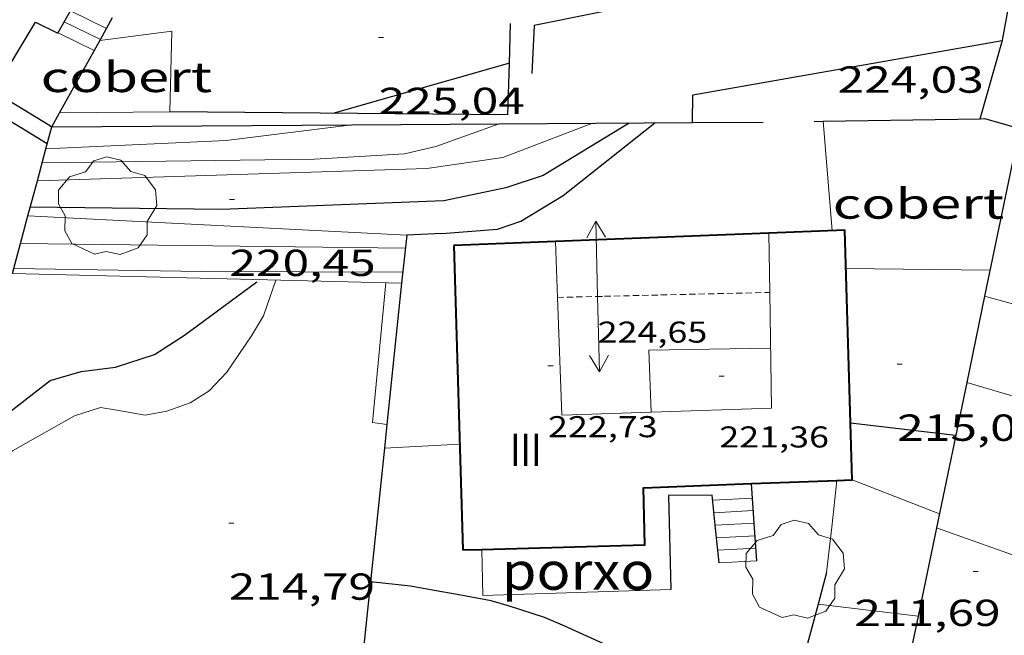
# Model space of a CAD drawing. Units: inches. Extents: x 453000 to 454004, y 4601998 to 4602502.
# Drawn here: x 453459 to 453498, y 4602136 to 4602161 of the extents above; entities that cross this region are included whole.
import ezdxf
from ezdxf.enums import TextEntityAlignment as Align

# ---------------------------------------------------------------- set-up
doc = ezdxf.new("R2010")
doc.units = ezdxf.units.IN
doc.header["$MEASUREMENT"] = 0
doc.linetypes.add('TRAZOS2', pattern=[0.375, 0.25, -0.125])
for name, color, linetype, lineweight in [('ARBRE', 7, 'Continuous', 0), ('CARENER', 7, 'Continuous', 0), ('COBERT', 7, 'Continuous', 0), ('CORBA DE NIVELL', 7, 'Continuous', 0), ('CORBA MESTRA', 7, 'Continuous', 0), ('COTA ALTIMETRICA', 7, 'Continuous', 0), ('COTA EDIFICI', 7, 'Continuous', 0), ('ESCALES', 7, 'Continuous', 0), ('FACANA EXTERIOR', 7, 'Continuous', 0), ('FILAT', 7, 'Continuous', 0), ('LINIA VOLUMETRICA', 7, 'Continuous', 0), ('MUR CONTENCIO', 7, 'Continuous', 0), ('PORXO', 7, 'Continuous', 0), ('TEXT DE NUMERO DE PLANTES', 7, 'Continuous', 0), ('VORERA', 7, 'Continuous', 0)]:
    doc.layers.add(name, color=color, linetype=linetype, lineweight=lineweight)
doc.styles.add('Style-Arial', font='ARIAL.TTF')
doc.linetypes.add('filat', pattern='A,0.25,[7,dgnlstyle-mataro.shx,S=0.008,R=0,X=0,Y=0],10.25', length=10.5)

# ---------------------------------------------------------------- blocks, each defined once
blk = doc.blocks.new('COTA')
at = {"color": 0, "linetype": 'ByBlock', "lineweight": -2}
blk.add_line((0, 0), (0.2, 0), dxfattribs=at)
blk = doc.blocks.new('SENTIT')
at = {"color": 0, "linetype": 'ByBlock', "lineweight": -2}
blk.add_line((0, 0), (3, 0), dxfattribs=at)
at = {"color": 0, "linetype": 'ByBlock', "lineweight": -2, "flags": 128}
blk.add_lwpolyline([(2.35, 0.376), (3, 0), (2.35, -0.374)], dxfattribs=at)
blk = doc.blocks.new('ARBRE')
at = {"color": 0, "linetype": 'ByBlock', "lineweight": -2, "flags": 128}
blk.add_lwpolyline([(-0.507, -1.872), (-1.415, -1.448), (-1.697, -0.9400000000000001), (-1.675, -0.342), (-1.951, 0.138), (-1.943, 0.686), (-1.511, 1.208), (-0.871, 1.406), (-0.543, 1.846), (-0.027, 2.012), (0.541, 1.882), (0.933, 1.428), (1.495, 1.262), (1.921, 0.6940000000000001), (1.969, 0.068), (1.593, -0.562), (1.593, -1.098), (1.229, -1.618), (0.505, -1.886), (-0.049, -1.762), (-0.507, -1.872)], dxfattribs=at)

msp = doc.modelspace()

# ---------------------------------------------------------------- linework, layer by layer
at = {"layer": 'CARENER', "color": 1, "linetype": 'TRAZOS2', "lineweight": 20}
for points, elevation in [([(453479.9957514388, 4602149.457846936), (453479.9959866641, 4602149.457852465)], 224.6723483314727), ([(453479.9959866641, 4602149.457852465), (453488.4582386733, 4602149.656770634)], 224.6723456909907), ([(453488.4582386733, 4602149.656770634), (453488.4587660696, 4602149.65678303)], 224.5773541043838)]:
    msp.add_lwpolyline(points, dxfattribs=dict(at, elevation=elevation))
at = {"layer": 'COBERT', "color": 1, "linetype": 'Continuous', "lineweight": 0, "elevation": 218.6133389376919}
msp.add_lwpolyline([(453490.5818211085, 4602156.476777495), (453490.5818572441, 4602156.476347087)], dxfattribs=at)
at = {"layer": 'COBERT', "color": 1, "linetype": 'Continuous', "lineweight": 0, "elevation": 218.6133246203769, "flags": 128}
msp.add_lwpolyline([(453490.5818572441, 4602156.476347087), (453490.9477886015, 4602152.11776796)], dxfattribs=at)
at = {"layer": 'COBERT', "color": 1, "linetype": 'Continuous', "lineweight": 0, "extrusion": (0.0330488284492544, -0.0004201923967756948, 0.9994536499390462), "elevation": 13271.64981414701, "flags": 128}
msp.add_lwpolyline([(4607544.037140766, -394723.4975942934), (4607544.037140767, -394729.2462077324)], dxfattribs=at)
at = {"layer": 'COBERT', "color": 1, "linetype": 'Continuous', "lineweight": 0}
for points in [[(453461.7518008425, 4602159.697001234, 226.8713517407984), (453464.6228081389, 4602160.071980031, 226.6513513997104), (453464.5387835544, 4602156.848975677, 226.799351628913)], [(453460.1448175925, 4602156.80700934, 226.9363505579557), (453460.144776423, 4602156.807008947, 226.9363518415744)], [(453464.5387835544, 4602156.848975677, 226.7993516291696), (453460.1448175925, 4602156.80700934, 226.9363505579557)], [(453464.5387835544, 4602156.848975677, 226.799351628913), (453464.538783554, 4602156.848975671, 226.7993516291696)], [(453464.538783554, 4602156.848975671, 226.7993516291696), (453464.5387835544, 4602156.848975677, 226.7993516291696)]]:
    msp.add_polyline3d(points, dxfattribs=at)
at = {"layer": 'CORBA DE NIVELL', "color": 30, "linetype": 'Continuous', "lineweight": 0, "flags": 128}
for points, elevation in [([(453481.3908062589, 4602156.397847108), (453477.8197903883, 4602155.03587209), (453474.7847823672, 4602154.598894442), (453459.2644516521, 4602154.103911608)], 221.0003426384), ([(453477.6693532779, 4602156.374715779), (453477.6698003155, 4602156.374875305)], 222.0003441888), ([(453471.7929777945, 4602156.337565529), (453471.7957909278, 4602156.337919816)], 223.0003457392), ([(453473.9847609896, 4602151.944896397), (453458.8906695163, 4602152.707175869)], 219.0003395376), ([(453458.596471324, 4602151.607826592), (453458.596471321, 4602151.607826592)], 218.0003379872), ([(453473.8297494818, 4602150.459895271), (453465.8267373245, 4602150.492956045), (453458.3287265572, 4602150.606013112)], 217.0003364368), ([(453497.01947836, 4602149.510090963), (453497.0194783542, 4602149.510090965)], 214.0003317856), ([(453496.3037628919, 4602146.065714432), (453496.3037509852, 4602146.065717936)], 213.0003302352), ([(453473.1010186317, 4602143.456906026), (453473.1006952159, 4602143.456889944)], 216.0003348864), ([(453495.2167096171, 4602140.835718076), (453491.7357144937, 4602142.189746587)], 214.0003317856), ([(453495.1010363622, 4602140.277599997), (453495.1007052034, 4602140.27771809)], 212.0003286848), ([(453490.3836948401, 4602137.233746743), (453490.3836747938, 4602137.233749162)], 213.0003302352)]:
    msp.add_lwpolyline(points, dxfattribs=dict(at, elevation=elevation))
at = {"layer": 'CORBA DE NIVELL', "color": 30, "linetype": 'Continuous', "lineweight": 0}
for points, elevation in [([(453459.4557602632, 4602154.818011091), (453470.3067782168, 4602154.96692899), (453473.8957853821, 4602155.177902084), (453475.1477895767, 4602155.474893045), (453477.6693532779, 4602156.374715779)], 222.0003441888), ([(453459.6043780437, 4602155.374136439), (453466.7857783727, 4602155.706956851), (453471.7929777945, 4602156.337565529)], 223.0003457392), ([(453473.9297569285, 4602151.420896001), (453458.596471324, 4602151.607826592)], 218.0003379872), ([(453500.9466655563, 4602148.435716642), (453497.01947836, 4602149.510090963)], 214.0003317856), ([(453500.1947483299, 4602144.920686638), (453496.3037628919, 4602146.065714432)], 213.0003302352), ([(453476.0967009914, 4602143.605867444), (453473.1010186317, 4602143.456906026)], 216.0003348864), ([(453498.9116654926, 4602138.918699659), (453495.1010363622, 4602140.277599997)], 212.0003286848), ([(453494.3685945782, 4602136.752728168), (453490.3836948401, 4602137.233746743)], 213.0003302352), ([(453494.3686773224, 4602136.752718179), (453494.3685945782, 4602136.752728168)], 213.0003302352)]:
    msp.add_lwpolyline(points, dxfattribs=dict(at, elevation=elevation))
at = {"layer": 'CORBA MESTRA', "color": 30, "linetype": 'Continuous', "lineweight": 30, "flags": 128}
for points, elevation in [([(453478.0794010041, 4602158.798756566), (453471.0437931992, 4602156.790926225)], 225.00034884), ([(453482.854808597, 4602156.406836013), (453479.4237873894, 4602154.3128588), (453477.9427813905, 4602153.82486928), (453475.4697736413, 4602153.308887243), (453466.6087572478, 4602152.958953935), (453458.9827461075, 4602153.049011936)], 220.000341088), ([(453456.3498970763, 4602143.212908049), (453456.9476748012, 4602144.067013453), (453457.7406798775, 4602144.574008222), (453459.7706950055, 4602146.152995268), (453461.0136995655, 4602146.499986374), (453462.3767030369, 4602146.678976309), (453463.9277093035, 4602147.187965331), (453465.127716976, 4602147.953957413), (453468.0067375631, 4602150.078938861)], 215.000333336), ([(453491.6691268845, 4602144.441704691), (453491.668731477, 4602144.441750587)], 215.000333336), ([(453478.0776551459, 4602137.158842418), (453477.3550863436, 4602137.367054467), (453476.1475485528, 4602137.590504847), (453474.9297772941, 4602137.803798879), (453474.1418077003, 4602137.945994721), (453472.5456538684, 4602138.120885883)], 215.000333336), ([(453488.1216353219, 4602132.493758976), (453486.1255935451, 4602133.577753309), (453482.6053221122, 4602135.314527578), (453480.2925849252, 4602136.360656247), (453479.4841500603, 4602136.705980615), (453478.0776551459, 4602137.158842418)], 215.000333336)]:
    msp.add_lwpolyline(points, dxfattribs=dict(at, elevation=elevation))
at = {"layer": 'CORBA MESTRA', "color": 30, "linetype": 'Continuous', "lineweight": 30}
for points, elevation in [([(453478.0798193433, 4602158.798875952), (453478.0794010041, 4602158.798756566)], 225.00034884), ([(453495.8647342873, 4602143.954717995), (453491.6691268845, 4602144.441704691)], 215.000333336)]:
    msp.add_lwpolyline(points, dxfattribs=dict(at, elevation=elevation))
at = {"layer": 'ESCALES', "color": 1, "linetype": 'Continuous', "lineweight": 0}
for points, elevation in [([(453460.5808079575, 4602160.874011943), (453462.0176304682, 4602160.175084799)], 225.15034907256), ([(453460.3378042726, 4602160.438013111), (453461.7757237912, 4602159.740038697)], 225.15034907256), ([(453486.2826923062, 4602140.379785156), (453486.2828496062, 4602140.379793369)], 215.0403333980161), ([(453486.2828496062, 4602140.379793369), (453487.8335163466, 4602140.460764168)], 215.0403333980161), ([(453486.3326886127, 4602139.882784006), (453486.3330246328, 4602139.882801516)], 215.0403333980161)]:
    msp.add_lwpolyline(points, dxfattribs=dict(at, elevation=elevation))
at = {"layer": 'ESCALES', "color": 1, "linetype": 'Continuous', "lineweight": 0, "flags": 128}
for points, elevation in [([(453460.0948005953, 4602160.00301428), (453461.532797521, 4602159.304002286)], 225.15034907256), ([(453462.0176304682, 4602160.175084799), (453462.0178048817, 4602160.174999957)], 225.15034907256), ([(453461.7757237912, 4602159.740038697), (453461.7758012059, 4602159.740001119)], 225.15034907256), ([(453486.1826997158, 4602141.37678746), (453487.7637027892, 4602141.458775591)], 215.0403333980161), ([(453486.2326960147, 4602140.878786309), (453487.7986990649, 4602140.960774554)], 215.0403333980161), ([(453487.8335163466, 4602140.460764168), (453487.8336953254, 4602140.460773514)], 215.0403333980161), ([(453486.3330246328, 4602139.882801516), (453487.8676915994, 4602139.962772483)], 215.0403333980161), ([(453486.3836849131, 4602139.384782847), (453487.9026878675, 4602139.463771444)], 215.0403333980161), ([(453486.4336812044, 4602138.885781694), (453487.9376841356, 4602138.964770405)], 215.0403333980161)]:
    msp.add_lwpolyline(points, dxfattribs=dict(at, elevation=elevation))
at = {"layer": 'FACANA EXTERIOR', "color": 1, "linetype": 'Continuous', "lineweight": 40}
for points in [[(453491.6691268845, 4602144.441704691, 221.4073244095349), (453491.4428519809, 4602152.136334713, 221.5473434864688), (453488.4247177675, 4602152.017831653, 221.5308185713517)], [(453479.9167707916, 4602151.683778335, 221.4842357848827), (453475.8650635212, 4602151.524693392, 221.4620518414304)], [(453488.4247177674, 4602152.01783166, 221.5308185713512), (453479.9167707916, 4602151.683778335, 221.4842357848827)], [(453488.4247177675, 4602152.017831653, 221.5308185713517), (453488.4247177674, 4602152.01783166, 221.5308185713512)], [(453475.8650635212, 4602151.524693392, 221.4565994265925), (453476.2208162145, 4602139.395468604, 221.3893432415057), (453476.976680612, 4602139.416367411, 221.4019594064781)], [(453491.1226786089, 4602142.166408965, 221.3738643090631), (453491.7353537024, 4602142.189617283, 221.3663432058464), (453491.6691268845, 4602144.441704691, 221.4073244095349)], [(453476.976680612, 4602139.416367411, 221.4019594064781), (453483.4702247391, 4602139.595906662, 221.5103434291041), (453483.4263391031, 4602141.874869298, 221.4683433639873), (453487.7237155855, 4602142.037655219, 221.4155894452694)], [(453487.7237155855, 4602142.037655219, 221.4155894452694), (453491.1226786089, 4602142.166408965, 221.3738643090631)]]:
    msp.add_polyline3d(points, dxfattribs=at)
at = {"layer": 'FILAT', "color": 7, "linetype": 'filat', "lineweight": 0, "elevation": 216.8449452273582}
msp.add_lwpolyline([(453458.2760216411, 4602150.410381648), (453473.784520638, 4602150.021668252)], dxfattribs=at)
at = {"layer": 'FILAT', "color": 7, "linetype": 'filat', "lineweight": 0, "elevation": 216.9559725568661, "flags": 128}
msp.add_lwpolyline([(453473.784520638, 4602150.021668252), (453473.7845206466, 4602150.021668252)], dxfattribs=at)
at = {"layer": 'LINIA VOLUMETRICA', "color": 1, "linetype": 'Continuous', "lineweight": 20}
for points, elevation in [([(453479.916768206, 4602151.683850988), (453479.9167707916, 4602151.683778335)], 223.7383468835615), ([(453479.9167707916, 4602151.683778335), (453479.9959866641, 4602149.457852465)], 223.7383419215947), ([(453488.4582386733, 4602149.656770634), (453488.4247177675, 4602152.017831653)], 222.1243419641348), ([(453483.722719307, 4602144.88790802), (453488.5237311692, 4602145.043775389), (453488.4582386733, 4602149.656770634)], 222.4721825466752), ([(453480.1630325018, 4602144.772340921), (453483.722719307, 4602144.88790802)], 222.4683549242327), ([(453483.7227225419, 4602144.887811574), (453483.722719307, 4602144.88790802)], 223.1023458982818)]:
    msp.add_lwpolyline(points, dxfattribs=dict(at, elevation=elevation))
at = {"layer": 'LINIA VOLUMETRICA', "color": 1, "linetype": 'Continuous', "lineweight": 20, "flags": 128}
for points, elevation in [([(453488.4247177675, 4602152.017831653), (453488.4247177674, 4602152.01783166)], 221.943665094499), ([(453479.9959866641, 4602149.457852465), (453480.1627161502, 4602144.772838407)], 223.5863180861301), ([(453483.722719307, 4602144.88790802), (453483.639741185, 4602147.361816039), (453488.4897492733, 4602147.436779356)], 223.1023799312022)]:
    msp.add_lwpolyline(points, dxfattribs=dict(at, elevation=elevation))
at = {"layer": 'MUR CONTENCIO', "color": 1, "linetype": 'Continuous', "lineweight": 30, "flags": 128}
for points, elevation in [([(453442.5816504922, 4602166.787851324), (453459.7937719704, 4602156.292010811)], 226.9095091530623), ([(453442.2706560294, 4602166.241647338), (453459.6617664404, 4602155.590010729)], 222.5233385605912), ([(453478.0794010041, 4602158.798756566), (453478.1268313291, 4602160.368878033)], 224.8072882194152), ([(453485.3818144202, 4602156.423473702), (453485.3848210475, 4602157.530818562), (453497.72285658, 4602159.692728299)], 223.640362144518), ([(453464.538783554, 4602156.848975671), (453464.5387835544, 4602156.848975677)], 226.7993516291099), ([(453485.3818144202, 4602156.423473702), (453488.1866940439, 4602156.441206058)], 222.1436680946275), ([(453487.7237155855, 4602142.037655219), (453487.7237071201, 4602142.037776794)], 216.7592630291722)]:
    msp.add_lwpolyline(points, dxfattribs=dict(at, elevation=elevation))
at = {"layer": 'MUR CONTENCIO', "color": 1, "linetype": 'Continuous', "lineweight": 30, "extrusion": (-0.03463288393641543, -0.006989556469522941, 0.999375659824976), "elevation": -47647.50129184144, "flags": 128}
msp.add_lwpolyline([(-4421493.254037195, 1354143.155160561), (-4421493.254037194, 1354123.257676885)], dxfattribs=at)
at = {"layer": 'MUR CONTENCIO', "color": 1, "linetype": 'Continuous', "lineweight": 30}
for points, elevation in [([(453462.0176304682, 4602160.175084799), (453462.2606252871, 4602160.612087821)], 227.3181820626892), ([(453461.7757237912, 4602159.740038697), (453462.0176304682, 4602160.175084799)], 227.2202534130935), ([(453460.1448175925, 4602156.80700934), (453461.7757237912, 4602159.740038697)], 226.5600300424566), ([(453478.0168428097, 4602156.727845943), (453478.0794010041, 4602158.798756566)], 224.7544506043778), ([(453459.84177182, 4602156.262010402), (453460.1448175925, 4602156.80700934)], 226.4373510670848), ([(453478.0168428094, 4602156.727845939), (453464.5387835544, 4602156.848975677)], 224.7368833598739), ([(453464.5387835544, 4602156.848975677), (453464.538783554, 4602156.848975671)], 226.7993516291099), ([(453471.7929777945, 4602156.337565529), (453477.6693532779, 4602156.374715779)], 224.4281653193603), ([(453477.6693532779, 4602156.374715779), (453485.3818144202, 4602156.423473702)], 223.4402541498259), ([(453485.3818126367, 4602156.422816867), (453485.3818144202, 4602156.423473702)], 223.6403467314231), ([(453490.2243825351, 4602156.47048747), (453490.5818572441, 4602156.476347087)], 221.6159231087913), ([(453490.5818572441, 4602156.476347087), (453496.8358688206, 4602156.578860942)], 221.6186843504055), ([(453496.8358688206, 4602156.578860942), (453497.0108318723, 4602156.581728883), (453509.4550707968, 4602153.060901985)], 221.6669922071264), ([(453459.7933438544, 4602156.291544738), (453459.84177182, 4602156.262010402)], 226.4386918389937), ([(453459.8417718193, 4602156.262010402), (453471.7929777945, 4602156.337565529)], 226.4373510675309), ([(453498.4068310393, 4602156.18671767), (453497.0194783542, 4602149.510090965)], 218.08333811583), ([(453497.01947836, 4602149.510090963), (453496.3037628919, 4602146.065714432)], 216.6206353532819), ([(453497.0194783542, 4602149.510090965), (453497.01947836, 4602149.510090963)], 216.6206353536322), ([(453496.3037628919, 4602146.065714432), (453495.1010363622, 4602140.277599997)], 215.8660478514012), ([(453487.8335163466, 4602140.460764168), (453487.7237155855, 4602142.037655219)], 215.8119999830079), ([(453487.9376841354, 4602138.964770405), (453487.8335163466, 4602140.460764168)], 214.9133331987541), ([(453495.1010363622, 4602140.277599997), (453494.3685945782, 4602136.752728168)], 214.5979986784485), ([(453490.7236848587, 4602138.490748535), (453490.3836948401, 4602137.233746743)], 215.1073335018882), ([(453490.3836948401, 4602137.233746743), (453489.2711957878, 4602133.120645692)], 215.1135454893604), ([(453494.3685945782, 4602136.752728168), (453494.1067675661, 4602135.492687194)], 213.8257764188972)]:
    msp.add_lwpolyline(points, dxfattribs=dict(at, elevation=elevation))
at = {"layer": 'MUR CONTENCIO', "color": 1, "linetype": 'Continuous', "lineweight": 30, "extrusion": (-0.02670941625105839, -0.5682250833899783, 0.8224395793552133), "elevation": -2626990.039696333, "flags": 128}
msp.add_lwpolyline([(236892.9944779448, 3798463.862847821), (236892.9944779447, 3798461.531835627)], dxfattribs=at)
at = {"layer": 'MUR CONTENCIO', "color": 1, "linetype": 'Continuous', "lineweight": 30, "extrusion": (-0.09365776073961583, -0.3499896953924962, 0.9320597818661144), "elevation": -1652966.248507336, "flags": 128}
msp.add_lwpolyline([(-751636.718320477, 4253023.965202378), (-751636.7183204766, 4253023.978806511)], dxfattribs=at)
at = {"layer": 'MUR CONTENCIO', "color": 1, "linetype": 'Continuous', "lineweight": 30}
for points in [[(453496.8358688206, 4602156.578860942, 222.0884117451757), (453497.7268566929, 4602159.706728287, 223.7013468260305), (453498.5788930835, 4602164.328728989, 225.7373499826449), (453499.4519284671, 4602168.81372932, 226.6233513562993), (453500.7159732887, 4602174.462728486, 229.8503563594401), (453486.9219156345, 4602169.682825738, 229.7253561656401), (453483.0149082151, 4602168.438973646, 229.5050854415007)], [(453457.5327789291, 4602157.671030105, 227.1563521826624), (453459.196802367, 4602160.420021741, 227.1133521159952), (453460.0878004934, 4602159.991014315, 227.0763520586304), (453460.82401321, 4602161.309912866, 227.0665460799195)], [(453475.3817636258, 4602152.006885894, 219.5923404554368), (453477.6077684048, 4602152.181869275, 219.6113404848944), (453478.5377722671, 4602152.500862713, 219.6063404771425), (453480.2197826292, 4602153.522851536, 219.5973404631889), (453483.8728102283, 4602156.413828299, 219.5843404430336)], [(453496.8358315777, 4602156.578730199, 222.0883443252353), (453496.8358688206, 4602156.578860942, 222.0884117451757)], [(453459.6043780437, 4602155.374136439, 226.0799144903725), (453459.8387717223, 4602156.250010406, 226.4323510601729)], [(453459.2644516521, 4602154.103911608, 225.5687979384058), (453459.6043780437, 4602155.374136439, 226.0799144903725)], [(453458.8906695163, 4602152.707175869, 225.0067755794922), (453459.2644516521, 4602154.103911608, 225.5687979384058)], [(453458.596471321, 4602151.607826592, 224.5644164017241), (453458.8906695163, 4602152.707175869, 225.0067755794922)], [(453473.9847609896, 4602151.944896397, 219.5273403546609), (453473.784520638, 4602150.021668252, 219.0614658558202)], [(453475.3817636258, 4602152.006885894, 219.5923404554368), (453473.9847609896, 4602151.944896397, 219.5273403546609)], [(453458.2760216411, 4602150.410381648, 224.0825852199114), (453458.596471324, 4602151.607826592, 224.5644164017094)], [(453458.596471324, 4602151.607826592, 224.5644164017094), (453458.596471321, 4602151.607826592, 224.5644164017241)], [(453473.7845206466, 4602150.021668252, 219.0614658557678), (453473.1985762036, 4602144.393907319, 217.6982212971117)], [(453473.784520638, 4602150.021668252, 219.0614658558202), (453473.7845206466, 4602150.021668252, 219.0614658557678)], [(453473.1985762036, 4602144.393907319, 217.6982212971117), (453473.1010186317, 4602143.456906026, 217.4712461414898)], [(453473.1010186317, 4602143.456906026, 217.4712461414898), (453472.283174955, 4602135.601846019, 215.5684702523505)], [(453486.2828496062, 4602140.379793369, 216.0395967860593), (453486.1617012235, 4602141.579787935, 216.8743362414497), (453484.4206984561, 4602141.57080113, 217.1253366306), (453484.5095362435, 4602137.815141903, 218.0965181955235)], [(453486.3330246328, 4602139.882801516, 215.6938796294725), (453486.2828496062, 4602140.379793369, 216.0395967860593)], [(453486.4336812044, 4602138.885781694, 215.000333336), (453486.3330246328, 4602139.882801516, 215.6938796294725)]]:
    msp.add_polyline3d(points, dxfattribs=at)
at = {"layer": 'PORXO', "color": 1, "linetype": 'Continuous', "lineweight": 0, "elevation": 218.0123380057967}
msp.add_lwpolyline([(453476.9766705718, 4602139.416854275), (453476.976680612, 4602139.416367411)], dxfattribs=at)
at = {"layer": 'PORXO', "color": 1, "linetype": 'Continuous', "lineweight": 0, "elevation": 218.0123401202991, "flags": 128}
msp.add_lwpolyline([(453476.976680612, 4602139.416367411), (453477.0146566548, 4602137.57485113), (453484.5096700955, 4602137.814794633)], dxfattribs=at)
at = {"layer": 'VORERA', "color": 1, "linetype": 'Continuous', "lineweight": 0}
for points, elevation in [([(453473.1507452196, 4602150.036899768), (453472.6227021613, 4602144.469895146), (453473.1985762036, 4602144.393907319)], 215.6113342833123), ([(453490.7236848587, 4602138.490748536), (453490.9336989557, 4602140.305749757), (453491.1226786089, 4602142.166408965)], 215.107333501883)]:
    msp.add_lwpolyline(points, dxfattribs=dict(at, elevation=elevation))
at = {"layer": 'VORERA', "color": 1, "linetype": 'Continuous', "lineweight": 0, "flags": 128}
for points, elevation in [([(453473.1985762036, 4602144.393907319), (453473.1987024779, 4602144.393890657)], 215.0493358236314), ([(453491.1226786089, 4602142.166408965), (453491.122713369, 4602142.166751207)], 214.8683266947533)]:
    msp.add_lwpolyline(points, dxfattribs=dict(at, elevation=elevation))
at = {"layer": 'VORERA', "color": 1, "linetype": 'Continuous', "lineweight": 0}
msp.add_polyline3d([(453455.9576556557, 4602141.746017366, 214.1083319530432), (453458.2806714124, 4602143.348002224, 214.3183322786273), (453460.7416858201, 4602144.743985715, 214.7593329623537), (453461.7826899076, 4602145.069978323, 214.8193330553777), (453462.4296900912, 4602144.961973246, 214.8523331065408), (453463.5606903272, 4602144.761964354, 214.8563331127424), (453464.430692928, 4602144.926958009, 214.8563331127424), (453465.3506968961, 4602145.261951547, 214.8663331282465), (453466.1167016499, 4602145.731946464, 214.9123331995648), (453466.8177084122, 4602146.479942304, 214.9583332708832), (453467.800720885, 4602147.922937083, 214.9773333003408), (453468.2767276627, 4602148.718934705, 214.9723332925888), (453468.7637392527, 4602150.146933224, 214.9873333158449)], dxfattribs=at)

# ---------------------------------------------------------------- block references
at = {"layer": 'ARBRE', "color": 3, "linetype": 'Continuous', "lineweight": 0, "xscale": 1.000001550400009, "yscale": 1.000001550399986, "zscale": 1.0000015504, "rotation": 359.9995652666707}
for p in [(453462.054750893, 4602153.051988633, 221.3893432415057), (453489.4596834906, 4602138.568758243, 215.1043334972416)]:
    msp.add_blockref('ARBRE', p, dxfattribs=at)
at = {"layer": 'CARENER', "color": 1, "linetype": 'Continuous', "lineweight": 20, "xscale": 1.000003128148404, "yscale": 1.000003128148393, "zscale": 1.0000015504}
for rotation in [91.34651742121498, 271.346517421215]:
    msp.add_blockref('SENTIT', (453481.594754206, 4602149.495834859, 224.6543483035616), dxfattribs=dict(at, rotation=rotation))
at = {"layer": 'COTA ALTIMETRICA', "color": 7, "linetype": 'Continuous', "lineweight": 0, "xscale": 1.000001550400009, "yscale": 1.000001550399986, "zscale": 1.0000015504, "rotation": 359.9995652666707}
for p in [(453472.8648189595, 4602159.813917095, 225.0383488989152), (453466.918760771, 4602153.359952203, 220.4543417918816), (453493.5317522036, 4602146.792740096, 215.0793334584816), (453466.8926628514, 4602140.459932402, 214.7893330088656), (453496.5586942842, 4602138.540704335, 211.6913282057264)]:
    msp.add_blockref('COTA', p, dxfattribs=at)
at = {"layer": 'COTA EDIFICI', "color": 7, "linetype": 'Continuous', "lineweight": 0, "xscale": 1.000001550400009, "yscale": 1.000001550399986, "zscale": 1.0000015504, "rotation": 359.9995652666707}
for p in [(453481.594754206, 4602149.495834859, 224.6543483035616), (453479.6167301295, 4602146.726845575, 222.7273453159409), (453486.4447376121, 4602146.317793133, 221.3593431949936)]:
    msp.add_blockref('COTA', p, dxfattribs=at)

# ---------------------------------------------------------------- texts
at = {"layer": 'COBERT', "color": 7, "linetype": 'Continuous', "lineweight": 20, "style": 'Style-Arial', "width": 1.366665}
for p in [(453462.8136475972, 4602158.239990918, 226.5393512260657), (453494.3816582602, 4602153.194743573, 218.3033384569712)]:
    msp.add_text('cobert', height=1.20000186048, rotation=359.99956526667, dxfattribs=at).set_placement(p, align=Align.MIDDLE_CENTER)
at = {"layer": 'COTA ALTIMETRICA', "color": 7, "linetype": 'Continuous', "lineweight": 0, "style": 'Style-Arial', "width": 1.333331428571429}
for s, p in [('224,03', (453491.1558385916, 4602158.663776528, 224.0323473392128)), ('225,04', (453472.8648037845, 4602157.813913994, 225.0383488989152)), ('220,45', (453466.918745596, 4602151.359949103, 220.4543417918816)), ('215,08', (453493.5317370286, 4602144.792736995, 215.0793334584816)), ('214,79', (453466.8926476764, 4602138.459929301, 214.7893330088656)), ('211,69', (453491.8266783967, 4602137.413738492, 211.6913282057264))]:
    msp.add_text(s, height=1.05000162792, rotation=359.99956526667, dxfattribs=at).set_placement(p, align=Align.TOP_LEFT)
at = {"layer": 'COTA EDIFICI', "color": 7, "linetype": 'Continuous', "lineweight": 0, "style": 'Style-Arial', "width": 1.25}
for s, p in [('224,65', (453481.5947466184, 4602148.495833309, 224.6543483035616)), ('222,73', (453479.6167149543, 4602144.726842474, 222.7273453159409)), ('221,36', (453486.444722437, 4602144.317790032, 221.3593431949936))]:
    msp.add_text(s, height=0.8400013023360002, rotation=359.99956526667, dxfattribs=at).set_placement(p, align=Align.TOP_LEFT)
at = {"layer": 'PORXO', "color": 7, "linetype": 'Continuous', "lineweight": 20, "style": 'Style-Arial', "width": 1.093332}
msp.add_text('porxo', height=1.5000023256, rotation=359.99956526667, dxfattribs=at).set_placement((453480.8134866844, 4602138.55882383, 218.3913385934065), align=Align.MIDDLE_CENTER)
at = {"layer": 'TEXT DE NUMERO DE PLANTES', "color": 7, "linetype": 'Continuous', "lineweight": 0, "style": 'Style-Arial', "width": 0.8076910650906692}
msp.add_text('III', height=1.300004015523101, rotation=359.99956526667, dxfattribs=at).set_placement((453478.7310880424, 4602143.384848113), align=Align.MIDDLE_CENTER)

doc.saveas('drawing.dxf')
